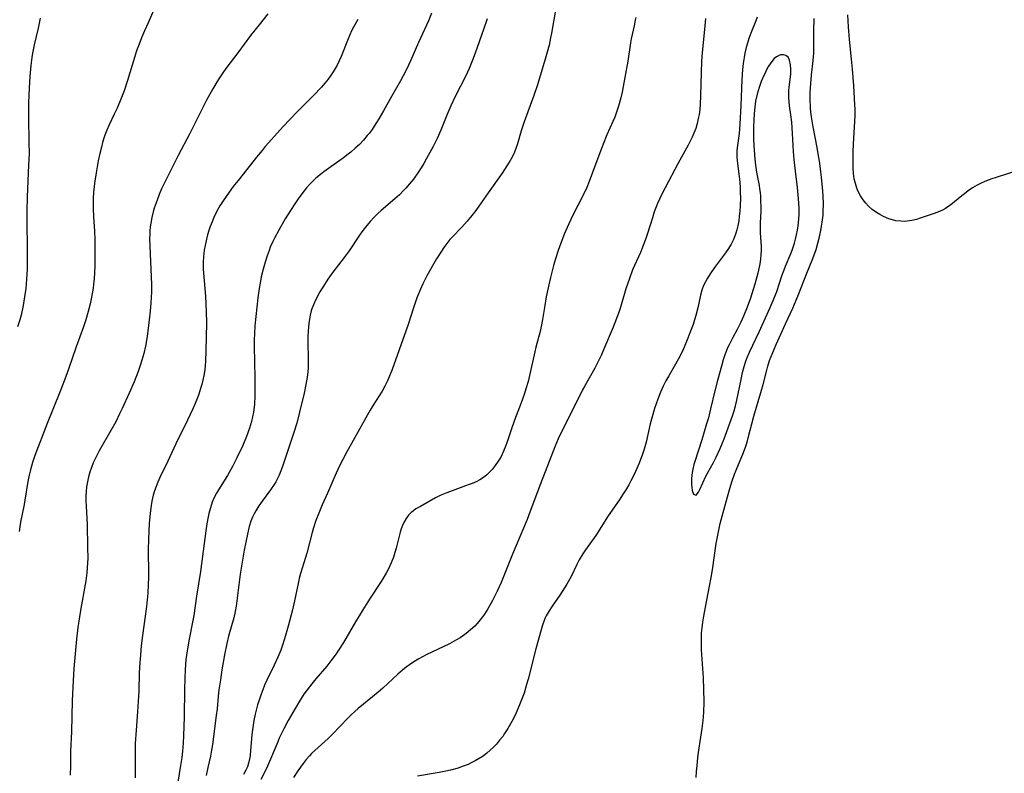
# Model space of a CAD drawing. Units: inches. Extents: x 2066951 to 2072425, y 164005 to 169403.
# Drawn here: x 2068119 to 2068272, y 164501 to 164618 of the extents above; entities that cross this region are included whole.
import ezdxf

# ---------------------------------------------------------------- set-up
doc = ezdxf.new("R2010")
doc.units = ezdxf.units.IN
doc.header["$MEASUREMENT"] = 0
doc.layers.add('c_07_T15S_R19E', color=35, linetype='Continuous')

msp = doc.modelspace()

# ---------------------------------------------------------------- linework, layer by layer
at = {"layer": 'c_07_T15S_R19E'}
for points in [[(2068140.02, 164619.5, 1008), (2068139.09, 164617.51, 1008), (2068138.54, 164616.25, 1008), (2068138.08, 164615.14, 1008), (2068137.71, 164614.19, 1008), (2068137.32, 164613.13, 1008), (2068136.98, 164612.12, 1008), (2068135.9, 164608.5, 1008), (2068135.36, 164606.92, 1008), (2068134.86, 164605.62, 1008), (2068134.27, 164604.23, 1008), (2068133.84, 164603.28, 1008), (2068133.04, 164601.6, 1008), (2068132.69, 164600.8, 1008), (2068132.37, 164599.99, 1008), (2068132.22, 164599.56, 1008), (2068132.01, 164598.85, 1008), (2068131.83, 164598.14, 1008), (2068131.6, 164597.15, 1008), (2068131.36, 164596.02, 1008), (2068131.01, 164594.17, 1008), (2068130.8, 164592.88, 1008), (2068130.7, 164592.05, 1008), (2068130.61, 164591.15, 1008), (2068130.56, 164590.16, 1008), (2068130.56, 164588.68, 1008), (2068130.61, 164587.28, 1008), (2068130.74, 164585.15, 1008), (2068130.8, 164583.68, 1008), (2068130.83, 164581.61, 1008), (2068130.82, 164579.71, 1008), (2068130.77, 164578.62, 1008), (2068130.71, 164577.72, 1008), (2068130.62, 164576.83, 1008), (2068130.54, 164576.19, 1008), (2068130.31, 164574.81, 1008), (2068130.08, 164573.76, 1008), (2068129.78, 164572.56, 1008), (2068129.41, 164571.28, 1008), (2068129.06, 164570.22, 1008), (2068127.91, 164567.09, 1008), (2068126.73, 164563.59, 1008), (2068126.11, 164561.91, 1008), (2068125.38, 164560.01, 1008), (2068123.42, 164555.14, 1008), (2068121.5, 164550.16, 1008), (2068121.13, 164549.09, 1008), (2068120.96, 164548.51, 1008), (2068120.8, 164547.93, 1008), (2068120.6, 164547.11, 1008), (2068120.4, 164546.14, 1008), (2068119.94, 164543.22, 1008), (2068119.81, 164542.53, 1008), (2068119.27, 164539.8, 1008), (2068119.04, 164538.36, 1008)], [(2068157.73, 164618.87, 1006), (2068156.37, 164617.2, 1006), (2068155.06, 164615.54, 1006), (2068153.04, 164612.82, 1006), (2068151.2, 164610.41, 1006), (2068150.72, 164609.73, 1006), (2068149.99, 164608.62, 1006), (2068149.17, 164607.25, 1006), (2068148.19, 164605.44, 1006), (2068147.04, 164603.17, 1006), (2068145.6, 164600.26, 1006), (2068143.78, 164596.84, 1006), (2068141.76, 164592.81, 1006), (2068141.21, 164591.65, 1006), (2068140.83, 164590.78, 1006), (2068140.49, 164589.91, 1006), (2068140.05, 164588.65, 1006), (2068139.9, 164588.11, 1006), (2068139.67, 164587.18, 1006), (2068139.51, 164586.33, 1006), (2068139.43, 164585.74, 1006), (2068139.38, 164585.15, 1006), (2068139.35, 164584.55, 1006), (2068139.34, 164583.94, 1006), (2068139.36, 164582.73, 1006), (2068139.62, 164576.76, 1006), (2068139.62, 164575.58, 1006), (2068139.6, 164574.76, 1006), (2068139.55, 164573.93, 1006), (2068139.43, 164572.64, 1006), (2068139.29, 164571.3, 1006), (2068138.94, 164568.71, 1006), (2068138.68, 164567.2, 1006), (2068138.42, 164566.05, 1006), (2068138.13, 164565.03, 1006), (2068137.88, 164564.2, 1006), (2068137.54, 164563.24, 1006), (2068136.92, 164561.65, 1006), (2068136.15, 164559.86, 1006), (2068135.08, 164557.49, 1006), (2068134.68, 164556.65, 1006), (2068134.06, 164555.42, 1006), (2068133.3, 164554.04, 1006), (2068131.5, 164550.89, 1006), (2068130.91, 164549.74, 1006), (2068130.58, 164549.04, 1006), (2068130.29, 164548.32, 1006), (2068130.04, 164547.59, 1006), (2068129.83, 164546.85, 1006), (2068129.66, 164546.09, 1006), (2068129.54, 164545.29, 1006), (2068129.47, 164544.6, 1006), (2068129.43, 164543.92, 1006), (2068129.42, 164543.19, 1006), (2068129.45, 164542.23, 1006), (2068129.6, 164539.5, 1006), (2068129.7, 164535.84, 1006), (2068129.71, 164534.18, 1006), (2068129.65, 164532.72, 1006), (2068129.59, 164531.93, 1006), (2068129.42, 164530.66, 1006), (2068129.33, 164530.1, 1006), (2068128.62, 164526.35, 1006), (2068128.41, 164525.08, 1006), (2068128.17, 164523.44, 1006), (2068127.95, 164521.59, 1006), (2068127.55, 164517.06, 1006), (2068127.43, 164515.13, 1006), (2068127.3, 164512.04, 1006), (2068127.17, 164507.17, 1006), (2068127.05, 164504.15, 1006), (2068127.01, 164501.88, 1006), (2068126.97, 164500.46, 1006)], [(2068183.21, 164619, 1002), (2068182.72, 164617.82, 1002), (2068181.17, 164614.41, 1002), (2068179.94, 164611.6, 1002), (2068179.31, 164610.25, 1002), (2068178.79, 164609.24, 1002), (2068178.36, 164608.45, 1002), (2068176.97, 164606.03, 1002), (2068175.75, 164603.81, 1002), (2068175.02, 164602.54, 1002), (2068174.29, 164601.4, 1002), (2068173.94, 164600.9, 1002), (2068173.49, 164600.29, 1002), (2068173.21, 164599.95, 1002), (2068172.62, 164599.25, 1002), (2068171.99, 164598.58, 1002), (2068171.34, 164597.97, 1002), (2068170.67, 164597.38, 1002), (2068170.25, 164597.04, 1002), (2068169.49, 164596.47, 1002), (2068166.42, 164594.29, 1002), (2068165.93, 164593.92, 1002), (2068165.22, 164593.33, 1002), (2068164.74, 164592.88, 1002), (2068164.23, 164592.36, 1002), (2068163.75, 164591.81, 1002), (2068163.16, 164591.07, 1002), (2068162.44, 164590.09, 1002), (2068161.91, 164589.32, 1002), (2068161.25, 164588.32, 1002), (2068160.45, 164587.01, 1002), (2068159.43, 164585.21, 1002), (2068158.78, 164583.99, 1002), (2068158.52, 164583.46, 1002), (2068158.12, 164582.57, 1002), (2068157.93, 164582.09, 1002), (2068157.61, 164581.22, 1002), (2068157.32, 164580.28, 1002), (2068157.01, 164579.18, 1002), (2068156.71, 164577.95, 1002), (2068156.58, 164577.28, 1002), (2068156.38, 164576.16, 1002), (2068156.19, 164574.71, 1002), (2068155.87, 164571.79, 1002), (2068155.73, 164570.33, 1002), (2068155.65, 164569.08, 1002), (2068155.62, 164568.15, 1002), (2068155.61, 164567.21, 1002), (2068155.72, 164562.23, 1002), (2068155.73, 164560.9, 1002), (2068155.72, 164559.43, 1002), (2068155.65, 164558.18, 1002), (2068155.6, 164557.69, 1002), (2068155.49, 164556.94, 1002), (2068155.34, 164556.2, 1002), (2068155.17, 164555.46, 1002), (2068154.87, 164554.44, 1002), (2068154.4, 164553.13, 1002), (2068153.77, 164551.61, 1002), (2068152.93, 164549.81, 1002), (2068152.25, 164548.47, 1002), (2068151.45, 164547.08, 1002), (2068150.04, 164544.82, 1002), (2068149.75, 164544.33, 1002), (2068149.34, 164543.52, 1002), (2068149.09, 164542.92, 1002), (2068148.79, 164542.03, 1002), (2068148.56, 164541.13, 1002), (2068148.46, 164540.63, 1002), (2068148.26, 164539.53, 1002), (2068148.09, 164538.45, 1002), (2068147.25, 164532.15, 1002), (2068146.66, 164528.3, 1002), (2068146.22, 164525.3, 1002), (2068146.03, 164524.22, 1002), (2068145.5, 164521.62, 1002), (2068145.27, 164520.41, 1002), (2068145.07, 164519.12, 1002), (2068144.99, 164518.45, 1002), (2068144.87, 164516.84, 1002), (2068144.81, 164515.49, 1002), (2068144.77, 164513.83, 1002), (2068144.73, 164509.5, 1002), (2068144.61, 164506.56, 1002), (2068144.55, 164505.44, 1002), (2068144.45, 164504.19, 1002), (2068144.33, 164503.2, 1002), (2068144.15, 164501.94, 1002), (2068143.57, 164498.34, 1002)], [(2068202.44, 164619.15, 998), (2068201.87, 164615.89, 998), (2068201.73, 164615.18, 998), (2068201.48, 164614.04, 998), (2068201, 164612.18, 998), (2068200.44, 164610.27, 998), (2068199.68, 164607.87, 998), (2068199.11, 164606.18, 998), (2068197.63, 164602.08, 998), (2068197.16, 164600.67, 998), (2068196.58, 164598.67, 998), (2068196.34, 164597.94, 998), (2068196.12, 164597.39, 998), (2068195.79, 164596.68, 998), (2068195.41, 164595.99, 998), (2068194.93, 164595.22, 998), (2068194.17, 164594.1, 998), (2068192, 164591.03, 998), (2068190.58, 164588.96, 998), (2068190.11, 164588.31, 998), (2068189.29, 164587.27, 998), (2068188.77, 164586.66, 998), (2068187.9, 164585.71, 998), (2068186.42, 164584.17, 998), (2068186.07, 164583.77, 998), (2068185.74, 164583.37, 998), (2068185.11, 164582.53, 998), (2068184.74, 164581.99, 998), (2068184, 164580.77, 998), (2068182.49, 164578.12, 998), (2068182.15, 164577.5, 998), (2068181.83, 164576.87, 998), (2068181.46, 164576.06, 998), (2068180.93, 164574.72, 998), (2068180.39, 164573.15, 998), (2068179.56, 164570.55, 998), (2068179.27, 164569.7, 998), (2068177.07, 164563.58, 998), (2068176.73, 164562.67, 998), (2068176.37, 164561.78, 998), (2068175.95, 164560.94, 998), (2068175.51, 164560.2, 998), (2068174.1, 164558, 998), (2068173.63, 164557.22, 998), (2068173.22, 164556.5, 998), (2068171.74, 164553.81, 998), (2068170.02, 164550.76, 998), (2068169.39, 164549.57, 998), (2068168.89, 164548.55, 998), (2068168.39, 164547.45, 998), (2068167.02, 164544.31, 998), (2068166.2, 164542.48, 998), (2068165.66, 164541.22, 998), (2068165.22, 164540.06, 998), (2068164.86, 164538.92, 998), (2068164.65, 164538.2, 998), (2068163.81, 164535, 998), (2068163.61, 164534.28, 998), (2068162.84, 164531.81, 998), (2068162.63, 164531.05, 998), (2068162.45, 164530.28, 998), (2068161.88, 164527.55, 998), (2068161.56, 164526.15, 998), (2068160.9, 164523.61, 998), (2068160.33, 164521.65, 998), (2068159.96, 164520.51, 998), (2068159.73, 164519.89, 998), (2068159.3, 164518.81, 998), (2068158.74, 164517.56, 998), (2068157.6, 164515.21, 998), (2068157.24, 164514.43, 998), (2068156.95, 164513.74, 998), (2068156.68, 164513.04, 998), (2068156.42, 164512.28, 998), (2068156.14, 164511.36, 998), (2068155.78, 164509.92, 998), (2068155.58, 164508.92, 998), (2068155.45, 164508.2, 998), (2068155.35, 164507.48, 998), (2068155.26, 164506.74, 998), (2068155.05, 164504.29, 998), (2068154.96, 164503.48, 998), (2068154.88, 164502.96, 998), (2068154.75, 164502.33, 998), (2068154.56, 164501.73, 998), (2068154.32, 164501.2, 998), (2068153.94, 164500.52, 998)], [(2068274.9, 164594.69, 994), (2068271.07, 164593.44, 994), (2068270.36, 164593.21, 994), (2068269.54, 164592.9, 994), (2068268.82, 164592.59, 994), (2068268.12, 164592.24, 994), (2068267.38, 164591.81, 994), (2068266.7, 164591.35, 994), (2068266.36, 164591.1, 994), (2068265.43, 164590.35, 994), (2068264.27, 164589.38, 994), (2068263.83, 164589.05, 994), (2068263.16, 164588.61, 994), (2068262.69, 164588.35, 994), (2068261.99, 164588.04, 994), (2068261.27, 164587.77, 994), (2068259.25, 164587.08, 994), (2068258.63, 164586.89, 994), (2068257.92, 164586.72, 994), (2068257.2, 164586.61, 994), (2068256.72, 164586.59, 994), (2068256.23, 164586.61, 994), (2068255.45, 164586.71, 994), (2068254.91, 164586.84, 994), (2068254.37, 164587.02, 994), (2068253.52, 164587.37, 994), (2068252.95, 164587.66, 994), (2068252.41, 164588, 994), (2068251.78, 164588.45, 994), (2068251.21, 164588.96, 994), (2068250.77, 164589.43, 994), (2068250.38, 164589.93, 994), (2068249.95, 164590.57, 994), (2068249.59, 164591.26, 994), (2068249.38, 164591.77, 994), (2068249.15, 164592.48, 994), (2068248.98, 164593.21, 994), (2068248.85, 164594.06, 994), (2068248.79, 164594.91, 994), (2068248.78, 164595.7, 994), (2068248.81, 164597.55, 994), (2068248.91, 164599.56, 994), (2068249.08, 164602.16, 994), (2068249.11, 164603.12, 994), (2068249.11, 164604.06, 994), (2068249.08, 164604.74, 994), (2068248.91, 164607.69, 994), (2068248.71, 164610.29, 994), (2068248.56, 164611.86, 994), (2068248.23, 164614.88, 994), (2068248.06, 164616.88, 994), (2068247.98, 164618.73, 994)], [(2068122.33, 164618.21, 1010), (2068122, 164616.68, 1010), (2068121.39, 164614.08, 1010), (2068121.13, 164612.78, 1010), (2068121.02, 164612.12, 1010), (2068120.85, 164610.83, 1010), (2068120.71, 164609.16, 1010), (2068120.61, 164607.34, 1010), (2068120.52, 164605.08, 1010), (2068120.49, 164603.69, 1010), (2068120.5, 164602.65, 1010), (2068120.57, 164598.92, 1010), (2068120.58, 164597.17, 1010), (2068120.52, 164595.35, 1010), (2068120.28, 164590.4, 1010), (2068120.23, 164588.16, 1010), (2068120.29, 164580.7, 1010), (2068120.28, 164579.15, 1010), (2068120.21, 164577.62, 1010), (2068120.08, 164576.16, 1010), (2068119.9, 164574.85, 1010), (2068119.66, 164573.49, 1010), (2068119.33, 164572, 1010), (2068119.13, 164571.28, 1010), (2068118.79, 164570.22, 1010)], [(2068171.73, 164618.02, 1004), (2068171.05, 164616.8, 1004), (2068170.76, 164616.23, 1004), (2068170.21, 164615.01, 1004), (2068169.13, 164612.26, 1004), (2068168.84, 164611.58, 1004), (2068168.51, 164610.93, 1004), (2068168.21, 164610.37, 1004), (2068167.91, 164609.87, 1004), (2068167.59, 164609.38, 1004), (2068167.13, 164608.75, 1004), (2068166.61, 164608.11, 1004), (2068166.07, 164607.49, 1004), (2068164.82, 164606.17, 1004), (2068162.43, 164603.78, 1004), (2068161.08, 164602.39, 1004), (2068160.18, 164601.41, 1004), (2068157.34, 164598.23, 1004), (2068156.83, 164597.65, 1004), (2068155.96, 164596.61, 1004), (2068153.3, 164593.22, 1004), (2068152.36, 164592.02, 1004), (2068151.72, 164591.16, 1004), (2068150.77, 164589.8, 1004), (2068150.27, 164589, 1004), (2068149.8, 164588.19, 1004), (2068149.34, 164587.23, 1004), (2068149.05, 164586.53, 1004), (2068148.78, 164585.81, 1004), (2068148.56, 164585.16, 1004), (2068148.36, 164584.51, 1004), (2068148.19, 164583.86, 1004), (2068147.96, 164582.85, 1004), (2068147.84, 164582.14, 1004), (2068147.77, 164581.62, 1004), (2068147.72, 164581.1, 1004), (2068147.68, 164580.25, 1004), (2068147.68, 164579.2, 1004), (2068147.72, 164578.54, 1004), (2068148.03, 164574.95, 1004), (2068148.11, 164573.75, 1004), (2068148.16, 164572.6, 1004), (2068148.18, 164570.75, 1004), (2068148.1, 164566.49, 1004), (2068148.04, 164564.82, 1004), (2068147.99, 164564.18, 1004), (2068147.91, 164563.49, 1004), (2068147.78, 164562.61, 1004), (2068147.64, 164561.92, 1004), (2068147.47, 164561.23, 1004), (2068147.33, 164560.74, 1004), (2068146.95, 164559.58, 1004), (2068146.42, 164558.24, 1004), (2068146.08, 164557.44, 1004), (2068145.25, 164555.65, 1004), (2068143.42, 164551.98, 1004), (2068142.17, 164549.28, 1004), (2068140.95, 164546.77, 1004), (2068140.61, 164546.02, 1004), (2068140.34, 164545.35, 1004), (2068140.1, 164544.67, 1004), (2068139.89, 164543.98, 1004), (2068139.67, 164543.08, 1004), (2068139.51, 164542.04, 1004), (2068139.42, 164541.16, 1004), (2068139.29, 164539.63, 1004), (2068139.21, 164538.37, 1004), (2068139.15, 164537.17, 1004), (2068139.13, 164535.52, 1004), (2068139.18, 164531.72, 1004), (2068139.17, 164531.18, 1004), (2068139.13, 164530.08, 1004), (2068139.04, 164528.77, 1004), (2068138.83, 164526.69, 1004), (2068138.65, 164525.18, 1004), (2068138.23, 164522.16, 1004), (2068138.03, 164520.55, 1004), (2068137.9, 164519.15, 1004), (2068137.81, 164517.99, 1004), (2068137.73, 164516.36, 1004), (2068137.65, 164513.53, 1004), (2068137.57, 164511.96, 1004), (2068137.46, 164510.27, 1004), (2068137.23, 164507.45, 1004), (2068137.11, 164505.39, 1004), (2068137.07, 164503.64, 1004), (2068137.07, 164500.03, 1004)], [(2068191.86, 164618.11, 1000), (2068191.27, 164616.48, 1000), (2068190, 164612.79, 1000), (2068189.58, 164611.66, 1000), (2068189.06, 164610.4, 1000), (2068188.53, 164609.25, 1000), (2068186.89, 164606.05, 1000), (2068186.2, 164604.6, 1000), (2068185.58, 164603.15, 1000), (2068184.66, 164600.77, 1000), (2068184.1, 164599.5, 1000), (2068183.47, 164598.24, 1000), (2068182.44, 164596.36, 1000), (2068182.03, 164595.63, 1000), (2068181.59, 164594.91, 1000), (2068181.2, 164594.3, 1000), (2068180.38, 164593.18, 1000), (2068179.8, 164592.45, 1000), (2068179.2, 164591.75, 1000), (2068178.86, 164591.39, 1000), (2068178.2, 164590.73, 1000), (2068177.51, 164590.1, 1000), (2068175.36, 164588.28, 1000), (2068174.85, 164587.82, 1000), (2068174.3, 164587.28, 1000), (2068173.66, 164586.59, 1000), (2068172.91, 164585.68, 1000), (2068172.38, 164584.97, 1000), (2068172.02, 164584.47, 1000), (2068170.4, 164582.02, 1000), (2068169.62, 164580.97, 1000), (2068167.85, 164578.7, 1000), (2068167.07, 164577.6, 1000), (2068166.64, 164576.95, 1000), (2068165.84, 164575.62, 1000), (2068165.17, 164574.36, 1000), (2068164.84, 164573.64, 1000), (2068164.6, 164572.98, 1000), (2068164.49, 164572.66, 1000), (2068164.33, 164572.02, 1000), (2068164.2, 164571.37, 1000), (2068164.1, 164570.71, 1000), (2068164.04, 164570.14, 1000), (2068164, 164569.55, 1000), (2068163.97, 164568.65, 1000), (2068163.96, 164567.74, 1000), (2068164.03, 164565.26, 1000), (2068164.03, 164564.51, 1000), (2068164, 164563.87, 1000), (2068163.94, 164563.12, 1000), (2068163.85, 164562.38, 1000), (2068163.66, 164561.2, 1000), (2068163.38, 164559.85, 1000), (2068162.68, 164556.9, 1000), (2068162.23, 164555.19, 1000), (2068161.75, 164553.61, 1000), (2068160.87, 164550.95, 1000), (2068160, 164548.46, 1000), (2068159.75, 164547.77, 1000), (2068159.48, 164547.12, 1000), (2068159.19, 164546.48, 1000), (2068158.96, 164546.06, 1000), (2068158.7, 164545.64, 1000), (2068158.17, 164544.85, 1000), (2068156.84, 164543.06, 1000), (2068156.34, 164542.34, 1000), (2068155.86, 164541.58, 1000), (2068155.59, 164541.08, 1000), (2068155.34, 164540.58, 1000), (2068155.09, 164539.95, 1000), (2068154.84, 164539.13, 1000), (2068154.57, 164537.93, 1000), (2068154.07, 164535.44, 1000), (2068153.73, 164533.57, 1000), (2068153.45, 164531.7, 1000), (2068152.93, 164527.57, 1000), (2068152.8, 164526.73, 1000), (2068152.65, 164525.9, 1000), (2068152.42, 164524.9, 1000), (2068151.63, 164522.08, 1000), (2068151.36, 164520.93, 1000), (2068151, 164519.15, 1000), (2068150.6, 164516.81, 1000), (2068150.35, 164515.26, 1000), (2068150.13, 164513.7, 1000), (2068150.01, 164512.72, 1000), (2068149.83, 164510.75, 1000), (2068149.71, 164509.7, 1000), (2068149.11, 164505.2, 1000), (2068148.97, 164504.32, 1000), (2068148.79, 164503.42, 1000), (2068148.38, 164501.61, 1000), (2068148.13, 164500.4, 1000)], [(2068214.97, 164618.3, 996), (2068214.91, 164617.92, 996), (2068214.74, 164617.05, 996), (2068214.27, 164615.02, 996), (2068214.15, 164614.36, 996), (2068213.73, 164611.55, 996), (2068213.03, 164607.59, 996), (2068212.86, 164606.71, 996), (2068212.66, 164605.83, 996), (2068212.31, 164604.51, 996), (2068211.95, 164603.42, 996), (2068211.7, 164602.8, 996), (2068211.42, 164602.13, 996), (2068210.48, 164600.05, 996), (2068209.88, 164598.61, 996), (2068209.38, 164597.28, 996), (2068208.27, 164594.2, 996), (2068207.73, 164592.83, 996), (2068207.34, 164591.89, 996), (2068206.8, 164590.69, 996), (2068205.16, 164587.44, 996), (2068204.33, 164585.67, 996), (2068203.91, 164584.7, 996), (2068203.48, 164583.65, 996), (2068202.91, 164582.09, 996), (2068202.49, 164580.76, 996), (2068202.2, 164579.72, 996), (2068201.72, 164577.86, 996), (2068201.45, 164576.72, 996), (2068201.06, 164574.84, 996), (2068200.83, 164573.5, 996), (2068200.48, 164571.32, 996), (2068200.28, 164570.26, 996), (2068200.1, 164569.49, 996), (2068199.43, 164567.04, 996), (2068199.25, 164566.33, 996), (2068198.66, 164563.56, 996), (2068198.22, 164561.71, 996), (2068197.89, 164560.57, 996), (2068197.59, 164559.65, 996), (2068197.13, 164558.38, 996), (2068196.09, 164555.69, 996), (2068195.58, 164554.19, 996), (2068194.92, 164552.15, 996), (2068194.76, 164551.71, 996), (2068194.42, 164550.85, 996), (2068194.02, 164550.03, 996), (2068193.79, 164549.63, 996), (2068193.58, 164549.29, 996), (2068193.12, 164548.62, 996), (2068192.62, 164548, 996), (2068192.12, 164547.47, 996), (2068191.73, 164547.11, 996), (2068191.15, 164546.66, 996), (2068190.7, 164546.38, 996), (2068190.13, 164546.09, 996), (2068189.53, 164545.83, 996), (2068188.92, 164545.59, 996), (2068185.56, 164544.37, 996), (2068184.56, 164543.94, 996), (2068183.81, 164543.57, 996), (2068181.46, 164542.26, 996), (2068180.77, 164541.86, 996), (2068180.39, 164541.59, 996), (2068180.03, 164541.3, 996), (2068179.62, 164540.87, 996), (2068179.25, 164540.39, 996), (2068178.89, 164539.76, 996), (2068178.68, 164539.26, 996), (2068178.5, 164538.75, 996), (2068178.34, 164538.24, 996), (2068177.7, 164535.74, 996), (2068177.5, 164535.06, 996), (2068177.28, 164534.38, 996), (2068176.92, 164533.46, 996), (2068176.55, 164532.66, 996), (2068176.14, 164531.87, 996), (2068175.85, 164531.36, 996), (2068175.35, 164530.56, 996), (2068173.54, 164527.82, 996), (2068172.49, 164526.15, 996), (2068171.36, 164524.28, 996), (2068169.48, 164521.06, 996), (2068168.75, 164519.89, 996), (2068168.38, 164519.34, 996), (2068167.56, 164518.23, 996), (2068166.89, 164517.41, 996), (2068165.18, 164515.41, 996), (2068164.58, 164514.67, 996), (2068163.87, 164513.73, 996), (2068163.36, 164513.03, 996), (2068162.67, 164511.96, 996), (2068161.96, 164510.79, 996), (2068160.92, 164508.97, 996), (2068160.21, 164507.64, 996), (2068159.5, 164506.17, 996), (2068159.16, 164505.39, 996), (2068157.66, 164501.82, 996), (2068157.16, 164500.74, 996), (2068156.63, 164499.76, 996)], [(2068225.81, 164618.17, 994), (2068225.67, 164616.44, 994), (2068225.32, 164612.87, 994), (2068225.22, 164611.55, 994), (2068225.15, 164609.77, 994), (2068225.05, 164606.17, 994), (2068224.99, 164604.78, 994), (2068224.93, 164603.99, 994), (2068224.83, 164603.24, 994), (2068224.71, 164602.6, 994), (2068224.53, 164601.83, 994), (2068224.3, 164601.07, 994), (2068224.02, 164600.32, 994), (2068223.74, 164599.68, 994), (2068223.44, 164599.06, 994), (2068223.11, 164598.44, 994), (2068221.58, 164595.67, 994), (2068219.53, 164591.83, 994), (2068218.97, 164590.73, 994), (2068218.66, 164590.07, 994), (2068218.36, 164589.37, 994), (2068217.86, 164588.07, 994), (2068217.56, 164587.16, 994), (2068216.76, 164584.56, 994), (2068216.54, 164583.92, 994), (2068216.14, 164582.84, 994), (2068215.7, 164581.75, 994), (2068214.49, 164579.04, 994), (2068213.98, 164577.72, 994), (2068213.45, 164576.11, 994), (2068212.76, 164573.76, 994), (2068212.5, 164572.91, 994), (2068211.98, 164571.47, 994), (2068211.45, 164570.16, 994), (2068209.96, 164566.61, 994), (2068209.59, 164565.76, 994), (2068209.19, 164564.92, 994), (2068208.6, 164563.76, 994), (2068207.05, 164561.04, 994), (2068206.68, 164560.37, 994), (2068205.27, 164557.53, 994), (2068203.58, 164554.19, 994), (2068202.92, 164552.75, 994), (2068202.41, 164551.51, 994), (2068201.53, 164549.23, 994), (2068200.13, 164545.76, 994), (2068198.5, 164541.36, 994), (2068198.06, 164540.23, 994), (2068195.78, 164534.8, 994), (2068194.66, 164531.95, 994), (2068194.02, 164530.41, 994), (2068193.43, 164529.09, 994), (2068192.7, 164527.64, 994), (2068191.95, 164526.3, 994), (2068191.43, 164525.48, 994), (2068191.15, 164525.09, 994), (2068190.57, 164524.34, 994), (2068189.94, 164523.64, 994), (2068189.29, 164523.03, 994), (2068188.6, 164522.46, 994), (2068188.18, 164522.15, 994), (2068187.67, 164521.81, 994), (2068187.09, 164521.48, 994), (2068185.98, 164520.89, 994), (2068182.39, 164519.16, 994), (2068181.21, 164518.54, 994), (2068180.43, 164518.08, 994), (2068179.76, 164517.63, 994), (2068179.23, 164517.22, 994), (2068178.71, 164516.8, 994), (2068177.95, 164516.13, 994), (2068175.6, 164513.99, 994), (2068174.88, 164513.36, 994), (2068174, 164512.62, 994), (2068171.8, 164510.82, 994), (2068171.28, 164510.37, 994), (2068170.72, 164509.85, 994), (2068170.18, 164509.31, 994), (2068167.79, 164506.8, 994), (2068167.12, 164506.14, 994), (2068165.02, 164504.27, 994), (2068164.54, 164503.8, 994), (2068164.21, 164503.45, 994), (2068163.72, 164502.88, 994), (2068163.25, 164502.28, 994), (2068162.42, 164501.13, 994), (2068161.74, 164500.1, 994)], [(2068233.88, 164618.37, 992), (2068233.67, 164617.79, 992), (2068232.89, 164615.91, 992), (2068232.57, 164615.03, 992), (2068232.35, 164614.34, 992), (2068232.15, 164613.65, 992), (2068231.95, 164612.79, 992), (2068231.82, 164612.1, 992), (2068231.68, 164611.16, 992), (2068231.59, 164610.23, 992), (2068231.49, 164608.64, 992), (2068231.34, 164604.65, 992), (2068231.18, 164601.75, 992), (2068231.06, 164600.3, 992), (2068230.77, 164598.06, 992), (2068230.72, 164597.56, 992), (2068230.7, 164597.12, 992), (2068230.72, 164596.65, 992), (2068230.77, 164596.02, 992), (2068231.03, 164594.01, 992), (2068231.12, 164593.18, 992), (2068231.21, 164591.96, 992), (2068231.24, 164591.11, 992), (2068231.25, 164590.2, 992), (2068231.22, 164589.03, 992), (2068231.16, 164588.17, 992), (2068231.09, 164587.43, 992), (2068230.99, 164586.68, 992), (2068230.85, 164585.93, 992), (2068230.71, 164585.3, 992), (2068230.56, 164584.77, 992), (2068230.24, 164583.9, 992), (2068229.84, 164583.07, 992), (2068229.41, 164582.37, 992), (2068228.96, 164581.72, 992), (2068227.25, 164579.43, 992), (2068226.55, 164578.44, 992), (2068226.12, 164577.76, 992), (2068225.81, 164577.2, 992), (2068225.53, 164576.62, 992), (2068225.26, 164575.91, 992), (2068225.04, 164575.12, 992), (2068224.65, 164573.17, 992), (2068224.34, 164571.96, 992), (2068224.12, 164571.26, 992), (2068223.89, 164570.56, 992), (2068223.41, 164569.26, 992), (2068223.1, 164568.44, 992), (2068222.39, 164566.78, 992), (2068221.87, 164565.7, 992), (2068221.16, 164564.37, 992), (2068220.1, 164562.55, 992), (2068219.66, 164561.77, 992), (2068219.25, 164560.97, 992), (2068218.84, 164560.05, 992), (2068218.41, 164558.95, 992), (2068217.9, 164557.48, 992), (2068217.51, 164556.2, 992), (2068217.22, 164555.1, 992), (2068216.57, 164552.23, 992), (2068216.26, 164551.14, 992), (2068216, 164550.36, 992), (2068215.5, 164548.99, 992), (2068214.94, 164547.67, 992), (2068214.58, 164546.91, 992), (2068214.23, 164546.24, 992), (2068213.89, 164545.62, 992), (2068213.53, 164545.01, 992), (2068213.02, 164544.2, 992), (2068212.39, 164543.24, 992), (2068210.68, 164540.78, 992), (2068208.75, 164537.75, 992), (2068207.15, 164535.49, 992), (2068206.76, 164534.9, 992), (2068206.18, 164533.93, 992), (2068205.82, 164533.23, 992), (2068204.91, 164531.33, 992), (2068204.27, 164530.17, 992), (2068203.91, 164529.58, 992), (2068203.17, 164528.43, 992), (2068201.98, 164526.72, 992), (2068201.49, 164525.99, 992), (2068201.05, 164525.24, 992), (2068200.84, 164524.82, 992), (2068200.71, 164524.51, 992), (2068200.45, 164523.8, 992), (2068200.24, 164523.07, 992), (2068199.45, 164520.11, 992), (2068198.23, 164515.37, 992), (2068197.99, 164514.52, 992), (2068197.59, 164513.19, 992), (2068197.32, 164512.44, 992), (2068197.01, 164511.64, 992), (2068196.36, 164510.13, 992), (2068196.05, 164509.46, 992), (2068195.71, 164508.79, 992), (2068195.08, 164507.69, 992), (2068194.58, 164506.91, 992), (2068194.27, 164506.48, 992), (2068193.8, 164505.87, 992), (2068193.29, 164505.28, 992), (2068192.83, 164504.79, 992), (2068192.34, 164504.32, 992), (2068191.8, 164503.85, 992), (2068191.21, 164503.4, 992), (2068190.61, 164503.01, 992), (2068189.99, 164502.66, 992), (2068189.38, 164502.35, 992), (2068188.88, 164502.12, 992), (2068187.99, 164501.77, 992), (2068187.33, 164501.54, 992), (2068186.16, 164501.22, 992), (2068185.41, 164501.05, 992), (2068184.4, 164500.86, 992), (2068181.03, 164500.28, 992)], [(2068224.38, 164500.06, 992), (2068224.44, 164500.99, 992), (2068224.51, 164501.87, 992), (2068224.66, 164503.19, 992), (2068224.75, 164503.94, 992), (2068225.12, 164506.33, 992), (2068225.31, 164507.68, 992), (2068225.45, 164508.95, 992), (2068225.55, 164510.18, 992), (2068225.6, 164511.84, 992), (2068225.59, 164513.79, 992), (2068225.51, 164515.56, 992), (2068225.23, 164519.92, 992), (2068225.19, 164520.85, 992), (2068225.18, 164521.77, 992), (2068225.22, 164522.52, 992), (2068225.3, 164523.38, 992), (2068225.41, 164524.23, 992), (2068225.56, 164525.17, 992), (2068225.81, 164526.56, 992), (2068226.47, 164529.83, 992), (2068226.72, 164531.2, 992), (2068226.91, 164532.39, 992), (2068227.5, 164536.48, 992), (2068227.78, 164538.04, 992), (2068227.94, 164538.81, 992), (2068228.11, 164539.57, 992), (2068228.42, 164540.76, 992), (2068229.52, 164544.69, 992), (2068229.94, 164546.08, 992), (2068230.35, 164547.25, 992), (2068230.61, 164547.9, 992), (2068231.74, 164550.65, 992), (2068232.09, 164551.63, 992), (2068232.3, 164552.27, 992), (2068232.49, 164552.93, 992), (2068233.36, 164556.27, 992), (2068234.45, 164559.97, 992), (2068234.78, 164561.2, 992), (2068235.35, 164563.45, 992), (2068235.53, 164564.08, 992), (2068235.81, 164564.94, 992), (2068236.29, 164566.21, 992), (2068236.81, 164567.43, 992), (2068238.27, 164570.64, 992), (2068239.41, 164573.1, 992), (2068239.95, 164574.34, 992), (2068240.31, 164575.22, 992), (2068241.61, 164578.54, 992), (2068242.42, 164580.57, 992), (2068242.83, 164581.65, 992), (2068243.03, 164582.24, 992), (2068243.33, 164583.23, 992), (2068243.53, 164583.98, 992), (2068243.79, 164585.19, 992), (2068243.9, 164585.84, 992), (2068243.99, 164586.49, 992), (2068244.11, 164587.56, 992), (2068244.15, 164588.17, 992), (2068244.17, 164589.29, 992), (2068244.12, 164590.58, 992), (2068244.02, 164591.9, 992), (2068243.87, 164593.41, 992), (2068243.71, 164594.77, 992), (2068243.55, 164595.97, 992), (2068243.37, 164597.13, 992), (2068243.2, 164598.08, 992), (2068242.56, 164601.33, 992), (2068242.31, 164602.86, 992), (2068242.22, 164603.59, 992), (2068242.16, 164604.27, 992), (2068242.1, 164605.63, 992), (2068242.11, 164606.67, 992), (2068242.19, 164608.08, 992), (2068242.31, 164609.36, 992), (2068242.6, 164611.61, 992), (2068242.65, 164612.2, 992), (2068242.69, 164612.85, 992), (2068242.7, 164613.55, 992), (2068242.69, 164616.26, 992), (2068242.72, 164618.16, 992)]]:
    msp.add_polyline3d(points, dxfattribs=at)
msp.add_polyline3d([(2068225.89, 164546.96, 990), (2068226.12, 164547.42, 990), (2068227.06, 164549.09, 990), (2068227.5, 164549.94, 990), (2068228.1, 164551.26, 990), (2068228.48, 164552.15, 990), (2068228.73, 164552.79, 990), (2068230.04, 164556.36, 990), (2068230.29, 164557.12, 990), (2068230.5, 164557.89, 990), (2068230.71, 164558.77, 990), (2068231.37, 164562.01, 990), (2068231.6, 164563.07, 990), (2068231.84, 164564.01, 990), (2068232.06, 164564.72, 990), (2068232.31, 164565.43, 990), (2068232.65, 164566.25, 990), (2068234.17, 164569.44, 990), (2068235.91, 164573.18, 990), (2068236.38, 164574.28, 990), (2068236.9, 164575.68, 990), (2068237.72, 164578.15, 990), (2068238.05, 164579.06, 990), (2068238.28, 164579.64, 990), (2068239.14, 164581.69, 990), (2068239.37, 164582.3, 990), (2068239.65, 164583.19, 990), (2068239.83, 164583.84, 990), (2068239.99, 164584.5, 990), (2068240.14, 164585.23, 990), (2068240.29, 164586.31, 990), (2068240.35, 164587.07, 990), (2068240.38, 164587.61, 990), (2068240.39, 164588.67, 990), (2068240.31, 164590.14, 990), (2068240.13, 164591.89, 990), (2068239.82, 164594.42, 990), (2068239.64, 164596.24, 990), (2068239.54, 164597.5, 990), (2068239.38, 164600.27, 990), (2068239.24, 164602.05, 990), (2068239.11, 164603.18, 990), (2068238.91, 164604.58, 990), (2068238.83, 164605.25, 990), (2068238.78, 164605.82, 990), (2068238.77, 164606.38, 990), (2068238.79, 164606.94, 990), (2068238.83, 164607.48, 990), (2068239.04, 164609.07, 990), (2068239.08, 164609.54, 990), (2068239.1, 164610.28, 990), (2068239.06, 164610.98, 990), (2068238.9, 164611.71, 990), (2068238.68, 164612.14, 990), (2068238.34, 164612.42, 990), (2068237.94, 164612.53, 990), (2068237.47, 164612.49, 990), (2068237.16, 164612.38, 990), (2068236.85, 164612.2, 990), (2068236.51, 164611.93, 990), (2068236.3, 164611.71, 990), (2068235.87, 164611.14, 990), (2068235.63, 164610.74, 990), (2068235.39, 164610.31, 990), (2068235.14, 164609.83, 990), (2068234.69, 164608.85, 990), (2068234.49, 164608.35, 990), (2068234.16, 164607.45, 990), (2068233.84, 164606.39, 990), (2068233.62, 164605.31, 990), (2068233.49, 164604.35, 990), (2068233.39, 164603.38, 990), (2068233.33, 164602.31, 990), (2068233.3, 164601.38, 990), (2068233.3, 164600.07, 990), (2068233.32, 164599.27, 990), (2068233.41, 164597.68, 990), (2068233.51, 164596.28, 990), (2068233.6, 164595.33, 990), (2068233.76, 164594.26, 990), (2068234.16, 164592.2, 990), (2068234.25, 164591.65, 990), (2068234.32, 164591.1, 990), (2068234.38, 164590.47, 990), (2068234.41, 164589.85, 990), (2068234.43, 164588.8, 990), (2068234.42, 164588.21, 990), (2068234.34, 164586.35, 990), (2068234.32, 164585.46, 990), (2068234.33, 164584.83, 990), (2068234.47, 164582.67, 990), (2068234.49, 164582.09, 990), (2068234.46, 164581.42, 990), (2068234.39, 164580.75, 990), (2068234.33, 164580.3, 990), (2068234.22, 164579.72, 990), (2068233.96, 164578.54, 990), (2068233.49, 164576.81, 990), (2068233.25, 164576, 990), (2068232.82, 164574.65, 990), (2068232.32, 164573.27, 990), (2068231.74, 164571.87, 990), (2068231.3, 164570.92, 990), (2068230.73, 164569.76, 990), (2068230.07, 164568.54, 990), (2068229.49, 164567.41, 990), (2068229.27, 164566.92, 990), (2068229.05, 164566.38, 990), (2068228.85, 164565.83, 990), (2068228.59, 164565.07, 990), (2068228.3, 164564.1, 990), (2068227.7, 164561.87, 990), (2068227.28, 164560.22, 990), (2068226.63, 164557.44, 990), (2068226.27, 164556.05, 990), (2068225.99, 164555.08, 990), (2068225.24, 164552.62, 990), (2068224.15, 164549.25, 990), (2068224.01, 164548.76, 990), (2068223.86, 164548.07, 990), (2068223.76, 164547.55, 990), (2068223.69, 164547.04, 990), (2068223.65, 164546.55, 990), (2068223.63, 164546.08, 990), (2068223.64, 164545.64, 990), (2068223.68, 164545.23, 990), (2068223.77, 164544.71, 990), (2068223.96, 164544.17, 990), (2068224.4, 164543.98, 990), (2068224.75, 164544.48, 990), (2068224.96, 164544.89, 990)], close=True, dxfattribs=at)

doc.saveas('drawing.dxf')
